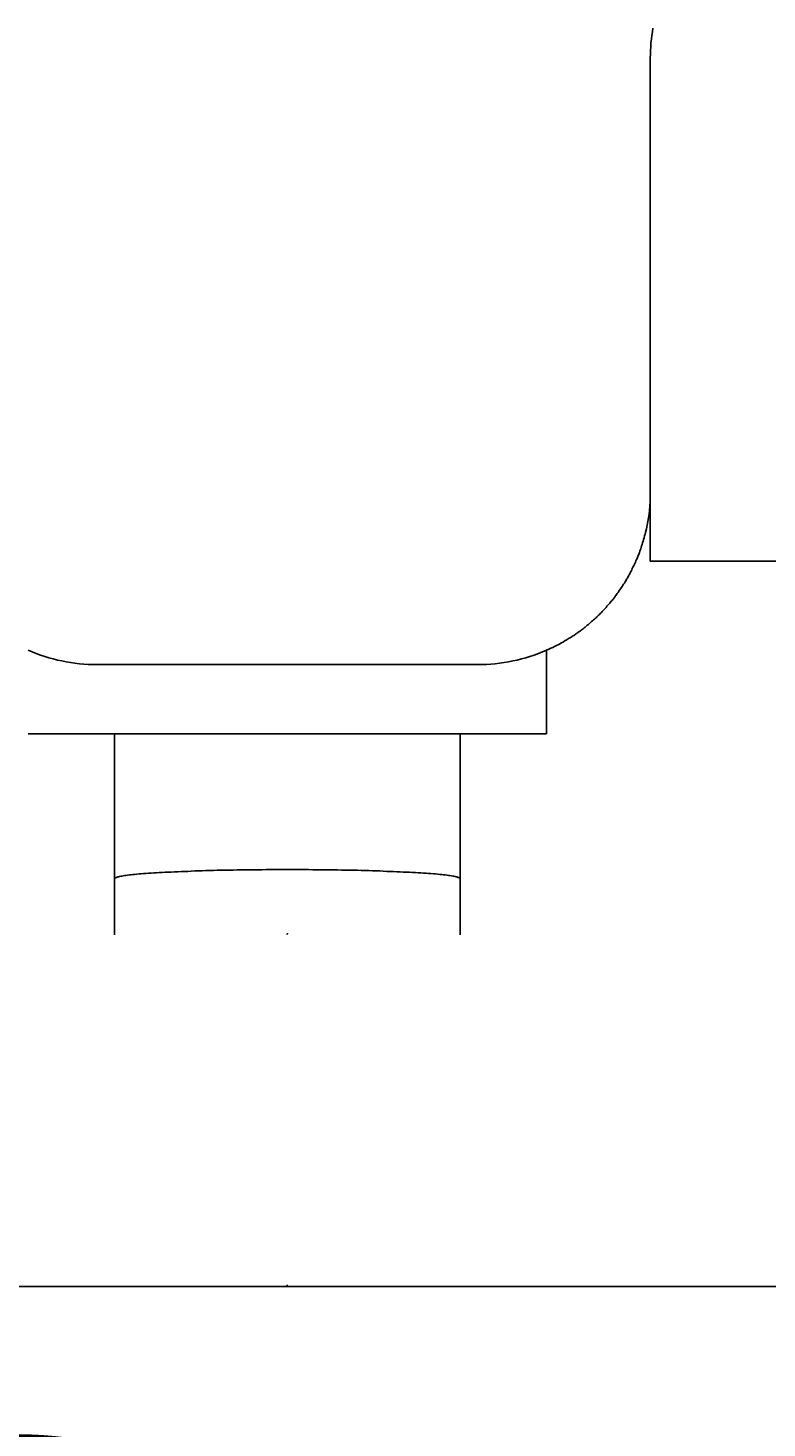
# Model space of a CAD drawing. Extents: x -1316 to 1366, y -763 to 1083.
# Drawn here: x 656 to 678, y 436 to 476 of the extents above; entities that cross this region are included whole.
import ezdxf

# ---------------------------------------------------------------- set-up
doc = ezdxf.new("R2010")
doc.units = 0
doc.header["$MEASUREMENT"] = 0
doc.linetypes.add('VERDECKT', pattern=[0.25, 0.125, -0.125])
doc.layers.get('0').update_dxf_attribs({"linetype": 'CONTINUOUS'})
doc.layers.add('LAYER01', color=7, linetype='CONTINUOUS')
doc.dimstyles.get("Standard").update_dxf_attribs({"dimtxt": 0.18, "dimasz": 0.18, "dimexe": 0.18, "dimexo": 0.0625, "dimgap": 0.09, "dimtad": 0, "dimtih": 1, "dimtoh": 1, "dimdec": 4, "dimzin": 0, "dimdsep": 46, "dimtxsty": 'Standard', "dimcen": 0.09, "dimadec": 0, "dimazin": 0, "dimtfac": 1, "dimtdec": 4, "dimtofl": 0, "dimtmove": 2, "dimatfit": 3, "dimfxl": 1, "dimtolj": 1, "dimtzin": 0, "dimarcsym": 0})

# ---------------------------------------------------------------- blocks, each defined once
blk = doc.blocks.new('*D17')
at = {"layer": 'LAYER01', "color": 7}
for p, q in [((640.853123, 427.928391), (640.853123, 375.116824)), ((686.853123, 427.928391), (686.853123, 375.116824)), ((640.853123, 390.116824), (592.853123, 390.116824)), ((686.853123, 390.116824), (734.853123, 390.116824))]:
    blk.add_line(p, q, dxfattribs=at)
for p in [(640.853123, 439.928391), (686.853123, 439.928391), (640.853123, 390.116824)]:
    blk.add_point(p, dxfattribs=at)
for points in [[(616.853123, 394.116664), (640.853123, 390.116824), (616.853123, 386.116984)], [(710.853123, 394.116664), (686.853123, 390.116824), (710.853123, 386.116984)]]:
    blk.add_solid(points, dxfattribs=at)
at = {"layer": 'LAYER01', "color": 7, "linetype": 'VERDECKT'}
blk.add_text('%%c46', height=30, dxfattribs=at).set_placement((589.567209, 405.116824))
blk = doc.blocks.new('*D18')
at = {"layer": 'LAYER01', "color": 7}
for p, q in [((663.853123, 427.928391), (663.853123, 288.473968)), ((718.749091, 427.928391), (718.749091, 288.473968)), ((663.853123, 303.473968), (718.749091, 303.473968))]:
    blk.add_line(p, q, dxfattribs=at)
for p in [(663.853123, 439.928391), (718.749091, 439.928391), (718.749091, 303.473968)]:
    blk.add_point(p, dxfattribs=at)
for points in [[(687.853123, 299.474128), (663.853123, 303.473968), (687.853123, 307.473808)], [(694.749091, 299.474128), (718.749091, 303.473968), (694.749091, 307.473808)]]:
    blk.add_solid(points, dxfattribs=at)
at = {"layer": 'LAYER01', "color": 7, "linetype": 'VERDECKT'}
blk.add_text('55', height=30, dxfattribs=at).set_placement((676.100606, 318.473968))

msp = doc.modelspace()

# ---------------------------------------------------------------- linework, layer by layer
at = {"color": 7, "linetype": 'Continuous'}
for p, q in [((674.353123, 475.490948), (674.353123, 460.928391)), ((686.853123, 460.928391), (674.353123, 460.928391)), ((671.353123, 458.345816), (671.353123, 455.928391)), ((658.353123, 457.928391), (669.353123, 457.928391)), ((658.853123, 455.928391), (656.353123, 455.928391)), ((658.853123, 455.928391), (658.853123, 450.104943)), ((668.853123, 455.928391), (658.853123, 455.928391)), ((668.853123, 450.104943), (668.853123, 455.928391)), ((671.353123, 455.928391), (668.853123, 455.928391)), ((640.853123, 439.928391), (686.853123, 439.928391)), ((663.853123, 439.928391), (663.853123, 439.969402))]:
    msp.add_line(p, q, dxfattribs=at)
for points in [[(674.353123, 462.928391), (674.351658, 462.783085), (674.347302, 462.647211), (674.340113, 462.519588), (674.330149, 462.399032), (674.317468, 462.284362), (674.302129, 462.174396), (674.284188, 462.067952), (674.263706, 461.963847), (674.240739, 461.860899), (674.215346, 461.757927), (674.215346, 461.757927), (674.201778, 461.706142), (674.187751, 461.654388), (674.173397, 461.602999), (674.158849, 461.552308), (674.144239, 461.502648), (674.129699, 461.454351), (674.115363, 461.407752), (674.101362, 461.363183), (674.087829, 461.320978), (674.074897, 461.281469), (674.074897, 461.281469), (674.062644, 461.244849), (674.050932, 461.210747), (674.03957, 461.178652), (674.028365, 461.148052), (674.017126, 461.118436), (674.00566, 461.089292), (673.993776, 461.060109), (673.981282, 461.030375), (673.967985, 460.999579), (673.953694, 460.967209), (673.953694, 460.967209), (673.938284, 460.932911), (673.921895, 460.896964), (673.904735, 460.859805), (673.887011, 460.82187), (673.868931, 460.783594), (673.850702, 460.745416), (673.832532, 460.70777), (673.814628, 460.671094), (673.797197, 460.635823), (673.780448, 460.602395), (673.780448, 460.602395), (673.764513, 460.571103), (673.749229, 460.541669), (673.734358, 460.513674), (673.719661, 460.486697), (673.704902, 460.46032), (673.689842, 460.434122), (673.674244, 460.407684), (673.657869, 460.380584), (673.640481, 460.352404), (673.62184, 460.322724), (673.62184, 460.322724), (673.601794, 460.291261), (673.580526, 460.25828), (673.558306, 460.224186), (673.535403, 460.189382), (673.512084, 460.15427), (673.488619, 460.119254), (673.465276, 460.084738), (673.442323, 460.051124), (673.420031, 460.018816), (673.398667, 459.988217), (673.398667, 459.988217), (673.378406, 459.9596), (673.359054, 459.932722), (673.34032, 459.907208), (673.321916, 459.882684), (673.303553, 459.858775), (673.284941, 459.835108), (673.265791, 459.811308), (673.245814, 459.787002), (673.224722, 459.761815), (673.202225, 459.735373), (673.202225, 459.735373), (673.178134, 459.707423), (673.152666, 459.678196), (673.126137, 459.648044), (673.098865, 459.617319), (673.071166, 459.586373), (673.043357, 459.555558), (673.015754, 459.525227), (672.988675, 459.49573), (672.962437, 459.467422), (672.937355, 459.440653), (672.937355, 459.440653), (672.913638, 459.415662), (672.891054, 459.392233), (672.869262, 459.370038), (672.847922, 459.348747), (672.826693, 459.328032), (672.805234, 459.307564), (672.783204, 459.287012), (672.760263, 459.26605), (672.73607, 459.244346), (672.710283, 459.221573), (672.710283, 459.221573), (672.682681, 459.197507), (672.653508, 459.172347), (672.623127, 459.146395), (672.591901, 459.119956), (672.560193, 459.093335), (672.528366, 459.066834), (672.496783, 459.040758), (672.465807, 459.01541), (672.435801, 458.991095), (672.407128, 458.968117), (672.407128, 458.968117), (672.380043, 458.946693), (672.354376, 458.926698), (672.32985, 458.907921), (672.306185, 458.890152), (672.283105, 458.87318), (672.260332, 458.856793), (672.237588, 458.840781), (672.214594, 458.824933), (672.191075, 458.809037), (672.16675, 458.792884), (672.16675, 458.792884), (672.141418, 458.776313), (672.115174, 458.759371), (672.088187, 458.742157), (672.060627, 458.724767), (672.032665, 458.707302), (672.004469, 458.689858), (671.976209, 458.672533), (671.948056, 458.655427), (671.92018, 458.638636), (671.892749, 458.622259), (671.892749, 458.622259), (671.839559, 458.590954), (671.788113, 458.561361), (671.737694, 458.533143), (671.687582, 458.505962), (671.637058, 458.479483), (671.585405, 458.453369), (671.531904, 458.427282), (671.475836, 458.400885), (671.416481, 458.373842), (671.353123, 458.345816)], [(668.853626, 451.734035), (668.853626, 451.739035), (668.848626, 451.744035), (668.838626, 451.749035), (668.828626, 451.759035), (668.813626, 451.764035), (668.798626, 451.769035), (668.778626, 451.779035), (668.758626, 451.784035), (668.733626, 451.789035), (668.703626, 451.794035), (668.673626, 451.804035), (668.638626, 451.809035), (668.598626, 451.814035), (668.558626, 451.819035), (668.518626, 451.824035), (668.473626, 451.834035), (668.423626, 451.839035), (668.373626, 451.844035), (668.318626, 451.849035), (668.263626, 451.854035), (668.203626, 451.859035), (668.143626, 451.869035), (668.078626, 451.874035), (668.008626, 451.879035), (667.938626, 451.884035), (667.868626, 451.889035), (667.793626, 451.894035), (667.718626, 451.899035), (667.638626, 451.904035), (667.558626, 451.909035), (667.473626, 451.914035), (667.388626, 451.919035), (667.298626, 451.924035), (667.208626, 451.924035), (667.118626, 451.929035), (667.023626, 451.934035), (666.928626, 451.939035), (666.833626, 451.944035), (666.733626, 451.944035), (666.628626, 451.949035), (666.528626, 451.954035), (666.423626, 451.959035), (666.318626, 451.959035), (666.208626, 451.964035), (666.103626, 451.964035), (665.988626, 451.969035), (665.878626, 451.974035), (665.768626, 451.974035), (665.653626, 451.979035), (665.538626, 451.979035), (665.423626, 451.979035), (665.303626, 451.984035), (665.188626, 451.984035), (665.068626, 451.984035), (664.948626, 451.989035), (664.828626, 451.989035), (664.708626, 451.989035), (664.588626, 451.989035), (664.463626, 451.994035), (664.343626, 451.994035), (664.218626, 451.994035), (664.098626, 451.994035), (663.973626, 451.994035), (663.853626, 451.994035), (663.728626, 451.994035), (663.608626, 451.994035), (663.483626, 451.994035), (663.363626, 451.994035), (663.238626, 451.994035), (663.118626, 451.989035), (662.998626, 451.989035), (662.878626, 451.989035), (662.758626, 451.989035), (662.638626, 451.984035), (662.518626, 451.984035), (662.403626, 451.984035), (662.283626, 451.979035), (662.168626, 451.979035), (662.053626, 451.979035), (661.938626, 451.974035), (661.828626, 451.974035), (661.713626, 451.969035), (661.603626, 451.964035), (661.498626, 451.964035), (661.388626, 451.959035), (661.283626, 451.959035), (661.178626, 451.954035), (661.073626, 451.949035), (660.973626, 451.944035), (660.873626, 451.944035), (660.778626, 451.939035), (660.683626, 451.934035), (660.588626, 451.929035), (660.493626, 451.924035), (660.403626, 451.924035), (660.318626, 451.919035), (660.233626, 451.914035), (660.148626, 451.909035), (660.068626, 451.904035), (659.988626, 451.899035), (659.913626, 451.894035), (659.838626, 451.889035), (659.763626, 451.884035), (659.693626, 451.879035), (659.628626, 451.874035), (659.563626, 451.869035), (659.503626, 451.859035), (659.443626, 451.854035), (659.388626, 451.849035), (659.333626, 451.844035), (659.283626, 451.839035), (659.233626, 451.834035), (659.188626, 451.824035), (659.143626, 451.819035), (659.103626, 451.814035), (659.068626, 451.809035), (659.033626, 451.804035), (659.003626, 451.794035), (658.973626, 451.789035), (658.948626, 451.784035), (658.928626, 451.779035), (658.908626, 451.769035), (658.888626, 451.764035), (658.878626, 451.759035), (658.868626, 451.749035), (658.858626, 451.744035), (658.853626, 451.739035), (658.853626, 451.734035)], [(663.868626, 450.134035), (663.868626, 450.134035), (663.868626, 450.134035), (663.868626, 450.134035), (663.868626, 450.134035), (663.863626, 450.134035), (663.863626, 450.134035), (663.863626, 450.134035), (663.863626, 450.134035), (663.863626, 450.134035), (663.863626, 450.134035), (663.863626, 450.134035), (663.863626, 450.134035), (663.863626, 450.134035), (663.863626, 450.134035), (663.863626, 450.134035), (663.863626, 450.134035), (663.863626, 450.134035), (663.863626, 450.134035), (663.863626, 450.134035), (663.863626, 450.134035), (663.863626, 450.134035), (663.863626, 450.134035), (663.863626, 450.134035), (663.863626, 450.134035), (663.863626, 450.134035), (663.863626, 450.134035), (663.863626, 450.134035), (663.858626, 450.134035), (663.858626, 450.134035), (663.858626, 450.134035), (663.858626, 450.134035), (663.858626, 450.134035), (663.858626, 450.134035), (663.858626, 450.134035), (663.858626, 450.134035), (663.858626, 450.134035), (663.858626, 450.134035), (663.858626, 450.134035), (663.858626, 450.134035), (663.858626, 450.134035), (663.858626, 450.134035), (663.858626, 450.134035), (663.858626, 450.134035), (663.858626, 450.134035), (663.858626, 450.134035), (663.858626, 450.134035), (663.858626, 450.134035), (663.858626, 450.134035), (663.858626, 450.134035), (663.858626, 450.134035), (663.853626, 450.134035), (663.853626, 450.134035), (663.853626, 450.134035), (663.853626, 450.134035), (663.853626, 450.134035), (663.853626, 450.134035), (663.853626, 450.134035), (663.853626, 450.134035), (663.853626, 450.134035), (663.853626, 450.134035), (663.853626, 450.134035), (663.853626, 450.134035), (663.853626, 450.134035), (663.853626, 450.134035), (663.853626, 450.134035), (663.853626, 450.134035), (663.853626, 450.134035), (663.853626, 450.134035), (663.853626, 450.134035), (663.853626, 450.134035), (663.853626, 450.134035), (663.853626, 450.134035), (663.853626, 450.134035), (663.848626, 450.134035), (663.848626, 450.134035), (663.848626, 450.134035), (663.848626, 450.134035), (663.848626, 450.134035), (663.848626, 450.134035), (663.848626, 450.134035), (663.848626, 450.134035), (663.848626, 450.134035), (663.848626, 450.134035), (663.848626, 450.134035), (663.848626, 450.134035), (663.848626, 450.134035), (663.848626, 450.134035), (663.848626, 450.134035), (663.848626, 450.134035), (663.848626, 450.134035), (663.848626, 450.134035), (663.848626, 450.134035), (663.848626, 450.134035), (663.848626, 450.134035), (663.848626, 450.134035), (663.843626, 450.134035), (663.843626, 450.134035), (663.843626, 450.134035), (663.843626, 450.134035), (663.843626, 450.134035), (663.843626, 450.134035), (663.843626, 450.134035), (663.843626, 450.134035), (663.843626, 450.134035), (663.843626, 450.134035), (663.843626, 450.134035), (663.843626, 450.134035), (663.843626, 450.134035), (663.843626, 450.134035), (663.843626, 450.134035), (663.843626, 450.134035), (663.843626, 450.134035), (663.843626, 450.134035), (663.843626, 450.134035), (663.843626, 450.134035), (663.843626, 450.134035), (663.843626, 450.134035), (663.843626, 450.134035), (663.838626, 450.134035), (663.838626, 450.134035), (663.838626, 450.134035), (663.838626, 450.134035), (663.838626, 450.134035), (663.838626, 450.134035), (663.838626, 450.134035), (663.838626, 450.134035), (663.838626, 450.134035), (663.838626, 450.134035)]]:
    msp.add_lwpolyline(points, dxfattribs=at)
for centre, start, end in [((679.353123, 475.490948), 170, 180), ((658.353123, 462.928391), 246.421822, 270), ((669.353123, 462.928391), 270, 293.578178)]:
    msp.add_arc(centre, 5, start, end, dxfattribs=at)

# ---------------------------------------------------------------- dimensions: what is measured, and where the dimension line sits
at = {"layer": 'LAYER01', "color": 7}
dim = msp.add_linear_dim(base=(640.853123, 390.116824), p1=(686.853123, 439.928391), p2=(640.853123, 439.928391), text='%%c<>', dimstyle='Standard', dxfattribs=at)
dim.commit()
dim.dimension.update_dxf_attribs({"geometry": '*D17', "text_midpoint": (613.968476, 420.116824)})
dim = msp.add_linear_dim(base=(718.749091, 303.473968), p1=(663.853123, 439.928391), p2=(718.749091, 439.928391), dimstyle='Standard', dxfattribs=at)
dim.commit()
dim.dimension.update_dxf_attribs({"geometry": '*D18', "text_midpoint": (691.989803, 333.473968)})

doc.saveas('drawing.dxf')
